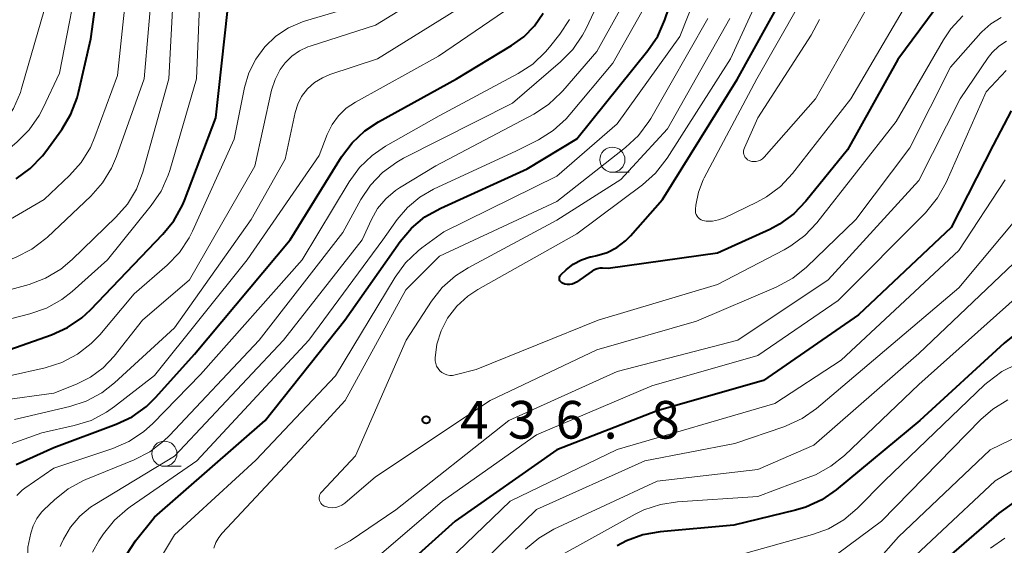
# Model space of a CAD drawing. Units: metres. Extents: x -64000 to -62000, y 24000 to 25500.
# Drawn here: x -63786 to -63688, y 24889 to 24941 of the extents above; entities that cross this region are included whole.
import ezdxf

# ---------------------------------------------------------------- set-up
doc = ezdxf.new("R2010")
doc.units = ezdxf.units.M
for name, color, linetype, lineweight in [('633100_広葉樹林', 7, 'Continuous', 13), ('710100_等高線(計曲線)', 7, 'Continuous', 40), ('710200_等高線(主曲線)', 7, 'Continuous', 13), ('731200_図化機測定による標高点', 7, 'Continuous', 40)]:
    doc.layers.add(name, color=color, linetype=linetype, lineweight=lineweight)
doc.styles.add('Style-WORKING', font='MS Gothic.ttf')

msp = doc.modelspace()

# ---------------------------------------------------------------- linework, layer by layer
at = {"layer": '633100_広葉樹林', "linetype": 'Continuous', "lineweight": 13}
for p, q in [((-63727.46, 24925.71), (-63725.793, 24925.71)), ((-63772.01, 24896.46), (-63770.343, 24896.46))]:
    msp.add_line(p, q, dxfattribs=at)
for centre in [(-63727.46, 24926.96), (-63772.01, 24897.71)]:
    msp.add_circle(centre, 1.25, dxfattribs=at)
at = {"layer": '710100_等高線(計曲線)', "linetype": 'Continuous', "lineweight": 40, "flags": 128}
for points, elevation in [([(-63786.75, 24925.06), (-63785.34, 24926.09), (-63784.13, 24927.34), (-63783.8, 24927.76), (-63782.2, 24929.98), (-63781.3, 24931.48), (-63780.68, 24933.11), (-63780.55, 24933.63), (-63779.33, 24939), (-63777.79, 24950.21)], 400), ([(-63775.75, 24887.72), (-63774.87, 24889.03), (-63773, 24891.38), (-63761.99, 24901), (-63754.08, 24911), (-63748.56, 24918.81), (-63747.44, 24920.15), (-63746.1, 24921.26), (-63744.53, 24922.15), (-63735.95, 24926.05), (-63731, 24929.05), (-63723.92, 24937.81), (-63722.95, 24939.25), (-63722.23, 24940.89), (-63719.74, 24948.26)], 430), ([(-63717, 24917.65), (-63727.88, 24916.12), (-63728.44, 24916.16), (-63728.71, 24916.16), (-63728.98, 24916.11), (-63729.23, 24916.01), (-63729.46, 24915.88), (-63731.03, 24914.78), (-63731.24, 24914.66), (-63731.46, 24914.57), (-63731.7, 24914.53), (-63731.94, 24914.53), (-63732.18, 24914.57), (-63732.42, 24914.66), (-63732.5, 24914.7), (-63732.57, 24914.77), (-63732.63, 24914.84), (-63732.68, 24914.92), (-63732.71, 24915.01), (-63732.73, 24915.11), (-63732.73, 24915.2), (-63732.71, 24915.29), (-63732.68, 24915.38), (-63732.63, 24915.47), (-63732.55, 24915.55), (-63732.07, 24916), (-63731.35, 24916.57), (-63730.53, 24917), (-63729.66, 24917.29), (-63729.57, 24917.31), (-63729, 24917.43), (-63727.97, 24917.74), (-63727.01, 24918.23), (-63726.15, 24918.88), (-63725.65, 24919.39), (-63722.47, 24923), (-63715.05, 24934.95), (-63710.49, 24943.22)], 440), ([(-63694.69, 24942.82), (-63699.08, 24936.92), (-63704.07, 24927.93), (-63708.21, 24922.82), (-63709.42, 24921.57), (-63710.83, 24920.54), (-63711.81, 24920.02), (-63717, 24917.65)], 440), ([(-63770.02, 24922.9), (-63766.88, 24931.12), (-63765.73, 24941.71)], 410), ([(-63754.38, 24927.24), (-63753.33, 24928.64), (-63752.06, 24929.83), (-63750.71, 24930.73), (-63742.96, 24935), (-63737.48, 24938.31), (-63736.26, 24939.2), (-63735.21, 24940.29), (-63734.36, 24941.55)], 420), ([(-63687.82, 24931.82), (-63689.61, 24928.39), (-63693.77, 24920.23), (-63703, 24911.52), (-63712.43, 24905), (-63723, 24901.99), (-63733, 24898.11), (-63743.08, 24891), (-63753, 24882.07)], 430), ([(-63786.73, 24896.65), (-63783, 24898.33), (-63776.79, 24900.65), (-63775.22, 24901.39), (-63773.8, 24902.41), (-63772.86, 24903.32), (-63769, 24907.6), (-63759.5, 24919), (-63754.38, 24927.24)], 420), ([(-63790.44, 24907), (-63783.24, 24909.54), (-63781.65, 24910.26), (-63780.22, 24911.24), (-63779.35, 24912.04), (-63772.15, 24919.54), (-63771.06, 24920.89), (-63770.22, 24922.42), (-63770.02, 24922.9)], 410), ([(-63687.46, 24909.53), (-63688.51, 24908.72), (-63696.9, 24901), (-63705.22, 24894.11), (-63706.65, 24893.11), (-63708.23, 24892.39), (-63709.25, 24892.08), (-63715.4, 24890.6), (-63722.71, 24889.95), (-63724.43, 24889.64), (-63726.07, 24889.04), (-63726.97, 24888.56)], 420), ([(-63687.52, 24892.89), (-63689.05, 24891.79), (-63695, 24886.61)], 410)]:
    msp.add_lwpolyline(points, dxfattribs=dict(at, elevation=elevation))
at = {"layer": '710200_等高線(主曲線)', "linetype": 'Continuous', "lineweight": 13, "flags": 128}
for points, elevation in [([(-63772.38, 24887.32), (-63771, 24889.63), (-63762.93, 24897.07), (-63755, 24905.47), (-63749.05, 24915.29), (-63748.02, 24916.7), (-63746.76, 24917.9), (-63746.41, 24918.18), (-63744.22, 24919.78), (-63733, 24925.31), (-63727, 24930.52), (-63720.77, 24939.23), (-63716.88, 24949.04)], 432), ([(-63752.49, 24922.99), (-63751.52, 24924.44), (-63750.32, 24925.7), (-63748.91, 24926.73), (-63748.23, 24927.11), (-63737.4, 24932.6), (-63732.63, 24936.68), (-63731.41, 24937.92), (-63730.43, 24939.36), (-63730.08, 24940.02), (-63726.63, 24947.37)], 424), ([(-63825.67, 24918.2), (-63824.15, 24918.75), (-63823.56, 24918.91), (-63822.95, 24918.96), (-63822.35, 24918.9), (-63821.76, 24918.74), (-63821.41, 24918.59), (-63820.08, 24917.92), (-63811, 24916.85), (-63805, 24917.8), (-63793.49, 24923), (-63786.69, 24928.71), (-63785.45, 24929.94), (-63784.45, 24931.36), (-63784.06, 24932.11), (-63782.43, 24935.57), (-63780.22, 24947)], 398), ([(-63783.96, 24923), (-63781.44, 24925.38), (-63780.28, 24926.68), (-63779.36, 24928.17), (-63778.91, 24929.22), (-63776.67, 24935.33), (-63775.44, 24947)], 402), ([(-63788.34, 24903), (-63783, 24903.74), (-63780.74, 24904.63), (-63779.35, 24905.32), (-63778.1, 24906.24), (-63776.99, 24907.42), (-63774.17, 24911), (-63769.52, 24915), (-63763, 24926.32), (-63761.34, 24933.87), (-63761, 24934.94), (-63760.49, 24935.93), (-63760, 24936.6), (-63759.34, 24937.26), (-63758.58, 24937.8), (-63757.73, 24938.2), (-63757.51, 24938.27), (-63751, 24940.35), (-63742.13, 24945.81)], 414), ([(-63728.88, 24911), (-63741, 24906.1), (-63743.08, 24905.55), (-63743.36, 24905.5), (-63743.64, 24905.5), (-63743.91, 24905.55), (-63744.17, 24905.65), (-63744.41, 24905.79), (-63744.62, 24905.97), (-63744.8, 24906.18), (-63744.94, 24906.42), (-63745.03, 24906.69), (-63745.08, 24906.96), (-63745.08, 24907.15), (-63745.08, 24907.26), (-63744.91, 24908.62), (-63744.5, 24909.93), (-63743.85, 24911.2), (-63742.94, 24912.38), (-63741.84, 24913.39), (-63740.83, 24914.05), (-63731, 24919.59), (-63724.47, 24924.45), (-63723.17, 24925.61), (-63722.01, 24927.1), (-63715.71, 24937), (-63711.86, 24945.37)], 438), ([(-63816.7, 24909.67), (-63816.54, 24909.79), (-63815.75, 24910.25), (-63814.88, 24910.57), (-63814.08, 24910.72), (-63807, 24911.5), (-63796.85, 24913.15), (-63786.74, 24917.27), (-63785.19, 24918.06), (-63783.8, 24919.12), (-63783.64, 24919.26), (-63779.32, 24923.34), (-63778.17, 24924.65), (-63777.25, 24926.13), (-63776.77, 24927.27), (-63774.03, 24935), (-63773.16, 24944.99)], 404), ([(-63745, 24926.36), (-63735.28, 24931.5), (-63733.82, 24932.45), (-63732.54, 24933.63), (-63732.39, 24933.8), (-63729, 24937.72), (-63724.92, 24945.08)], 426), ([(-63697, 24944.55), (-63703.74, 24933), (-63709.55, 24925.58), (-63710.74, 24924.31), (-63712.14, 24923.26), (-63713.11, 24922.72), (-63716.32, 24921.19), (-63716.9, 24920.98), (-63717.51, 24920.86), (-63718.13, 24920.86), (-63718.29, 24920.87), (-63718.47, 24920.91), (-63718.64, 24920.98), (-63718.79, 24921.08), (-63718.93, 24921.2), (-63719.04, 24921.35), (-63719.13, 24921.51), (-63719.18, 24921.68), (-63719.21, 24921.86), (-63719.2, 24922.03), (-63719.16, 24922.44), (-63718.9, 24923.73), (-63718.42, 24924.96), (-63718.32, 24925.15), (-63713.09, 24935), (-63708.91, 24942.35)], 442), ([(-63789, 24913.58), (-63785.46, 24914.56), (-63783.83, 24915.17), (-63782.32, 24916.06), (-63781.17, 24917.02), (-63776.83, 24921.23), (-63775.69, 24922.55), (-63774.79, 24924.04), (-63774.16, 24925.71), (-63771.55, 24935), (-63771.11, 24943.83)], 406), ([(-63791, 24904.65), (-63783.86, 24906.26), (-63782.2, 24906.79), (-63780.66, 24907.61), (-63779.28, 24908.67), (-63778.44, 24909.55), (-63775, 24913.6), (-63771.72, 24916.48), (-63770.52, 24917.74), (-63769.55, 24919.19), (-63769.21, 24919.86), (-63765.06, 24929), (-63764.03, 24934.15), (-63763.6, 24935.61), (-63762.93, 24936.97), (-63762.03, 24938.19), (-63760.94, 24939.24), (-63759.68, 24940.08), (-63758.29, 24940.69), (-63757.96, 24940.79), (-63751.22, 24942.78)], 412), ([(-63789.17, 24929.31), (-63787.97, 24930.58), (-63787.01, 24932.04), (-63786.32, 24933.64), (-63786.2, 24934.03), (-63783.63, 24943)], 396), ([(-63786.9, 24901.1), (-63781.42, 24902.4), (-63779.77, 24902.95), (-63778.23, 24903.78), (-63776.97, 24904.76), (-63771, 24910.23), (-63763.38, 24921), (-63760, 24927), (-63759.01, 24931.66), (-63758.75, 24932.49), (-63758.36, 24933.25), (-63757.79, 24934), (-63757.09, 24934.63), (-63756.3, 24935.12), (-63755.55, 24935.43), (-63750.83, 24937), (-63741.03, 24943.11)], 416), ([(-63779.17, 24887.92), (-63778.53, 24889.03), (-63778.06, 24889.73), (-63776.98, 24891.09), (-63775.67, 24892.24), (-63775.42, 24892.42), (-63768.77, 24897), (-63757.66, 24909), (-63750.28, 24919), (-63748.87, 24921), (-63747.84, 24922.22), (-63746.62, 24923.23), (-63745.24, 24924.03), (-63737, 24927.84), (-63734.82, 24928.95), (-63733.34, 24929.88), (-63732.05, 24931.04), (-63731.69, 24931.45), (-63727.42, 24936.58), (-63723.79, 24943)], 428), ([(-63768.83, 24935), (-63768.5, 24942.28)], 408), ([(-63701.64, 24943), (-63707.27, 24933), (-63712.37, 24927.21), (-63712.54, 24927.05), (-63712.72, 24926.93), (-63712.93, 24926.84), (-63713.15, 24926.78), (-63713.37, 24926.77), (-63713.59, 24926.79), (-63713.81, 24926.86), (-63713.86, 24926.88), (-63714.01, 24926.96), (-63714.14, 24927.07), (-63714.25, 24927.19), (-63714.33, 24927.33), (-63714.39, 24927.49), (-63714.42, 24927.65), (-63714.42, 24927.82), (-63714.4, 24927.98), (-63714.34, 24928.14), (-63713, 24931.14), (-63707.69, 24939.36), (-63706.88, 24940.91)], 444), ([(-63789.95, 24897.73), (-63784.2, 24899.8), (-63780.97, 24900.51), (-63779.3, 24901.03), (-63777.76, 24901.84), (-63776.96, 24902.4), (-63773, 24905.5), (-63763.76, 24917), (-63756.63, 24927.37), (-63755.81, 24929.48), (-63755.34, 24930.46), (-63754.7, 24931.33), (-63753.92, 24932.08), (-63753.02, 24932.69), (-63744.75, 24937.25), (-63737.45, 24942.24)], 418), ([(-63773.15, 24900.73), (-63768.41, 24905.59), (-63758.3, 24917), (-63753.63, 24924.76), (-63752.61, 24926.17), (-63751.35, 24927.38), (-63750.01, 24928.29), (-63744.67, 24931.33), (-63736.84, 24935.53), (-63735.38, 24936.48), (-63734.11, 24937.68), (-63733.71, 24938.15), (-63732.69, 24939.45), (-63731.74, 24940.91)], 422), ([(-63767.08, 24888.3), (-63766.89, 24888.86), (-63766.6, 24889.38), (-63766.26, 24889.81), (-63759.52, 24897), (-63754.04, 24903), (-63747.99, 24914.01), (-63744.64, 24917.36), (-63733, 24922.8), (-63726.15, 24928.18), (-63724.88, 24929.37), (-63723.83, 24930.76), (-63723.65, 24931.07), (-63717.96, 24941)], 434), ([(-63709.52, 24915.18), (-63711.17, 24914.28), (-63719.09, 24910.91), (-63729, 24908.06), (-63739.62, 24903), (-63751, 24895.42), (-63754.08, 24892.79), (-63754.35, 24892.6), (-63754.65, 24892.46), (-63754.97, 24892.37), (-63755.31, 24892.34), (-63755.64, 24892.36), (-63755.96, 24892.45), (-63756.11, 24892.5), (-63756.24, 24892.58), (-63756.36, 24892.67), (-63756.46, 24892.79), (-63756.53, 24892.92), (-63756.59, 24893.06), (-63756.62, 24893.21), (-63756.62, 24893.36), (-63756.59, 24893.51), (-63756.54, 24893.65), (-63756.47, 24893.78), (-63756.39, 24893.89), (-63753, 24897.51), (-63747.98, 24909), (-63745.45, 24912.87), (-63744.37, 24914.24), (-63743.07, 24915.4), (-63741.81, 24916.2), (-63733, 24920.94), (-63726.63, 24925), (-63721.97, 24930.03), (-63715.79, 24941)], 436), ([(-63692.62, 24941.26), (-63693.8, 24939.97), (-63694.54, 24938.88), (-63699.23, 24930.77), (-63707.14, 24920.69), (-63708.34, 24919.42), (-63709.73, 24918.38), (-63710.38, 24918), (-63717, 24914.55), (-63728.88, 24911)], 438), ([(-63688.81, 24941.11), (-63689.83, 24940.48), (-63690.71, 24939.67), (-63690.81, 24939.57), (-63693.83, 24936.17), (-63697.87, 24928.13), (-63703.25, 24921), (-63708.16, 24916.27), (-63709.52, 24915.18)], 436), ([(-63688.27, 24938.76), (-63689.03, 24938.26), (-63689.69, 24937.63), (-63690.09, 24937.12), (-63692.87, 24933), (-63697, 24924.88), (-63706.01, 24915), (-63715, 24908.99), (-63727, 24905.9), (-63737.77, 24901), (-63749, 24892.13), (-63753.53, 24889.05), (-63755.05, 24888.2)], 434), ([(-63688.31, 24935.82), (-63690.29, 24933.71), (-63694.28, 24924.69), (-63695.12, 24923.16), (-63696.32, 24921.69), (-63705, 24912.94), (-63713, 24907.48), (-63723.53, 24904.47), (-63735, 24899.58), (-63744.34, 24893), (-63751.36, 24887)], 432), ([(-63794.78, 24909.22), (-63785.38, 24911.61), (-63783.74, 24912.19), (-63782.22, 24913.04), (-63781.17, 24913.86), (-63777.68, 24917), (-63773.31, 24922.39), (-63772.34, 24923.84), (-63771.63, 24925.43), (-63771.48, 24925.88), (-63768.83, 24935)], 408), ([(-63782.37, 24888.48), (-63782.26, 24888.72), (-63782.03, 24889.2), (-63781.33, 24890.41), (-63780.43, 24891.48), (-63779.35, 24892.38), (-63778.92, 24892.65), (-63771, 24897.45), (-63760.17, 24909), (-63752.34, 24919), (-63751.42, 24921), (-63750.8, 24922.09), (-63750, 24923.06), (-63749.04, 24923.88), (-63748.62, 24924.15), (-63745, 24926.36)], 426), ([(-63688.41, 24924.97), (-63693, 24917.94), (-63704.7, 24907), (-63711.31, 24902.69), (-63727, 24898.12), (-63737.63, 24893), (-63749, 24882.06)], 428), ([(-63793, 24917.74), (-63783.96, 24923)], 402), ([(-63788.35, 24866.97), (-63785.91, 24877), (-63785.59, 24888.41), (-63785.3, 24889.79), (-63785.06, 24890.55), (-63784.7, 24891.26), (-63784.22, 24891.89), (-63783.98, 24892.14), (-63782.95, 24893.12), (-63781.59, 24894.2), (-63780.06, 24895.04), (-63779.83, 24895.13), (-63775.02, 24897.1), (-63773.47, 24897.89), (-63772.08, 24898.95), (-63771.51, 24899.51), (-63762.58, 24909), (-63754.27, 24919.73), (-63752.49, 24922.99)], 424), ([(-63686.63, 24921.87), (-63693, 24914.21), (-63701.5, 24907), (-63707.17, 24902.22), (-63708.59, 24901.21), (-63710.17, 24900.47), (-63710.4, 24900.39), (-63715.27, 24898.73), (-63724.24, 24897), (-63735, 24892.16), (-63746.48, 24881)], 426), ([(-63686.21, 24917.91), (-63697, 24907.67), (-63707.43, 24898.57), (-63713, 24896.15), (-63723.02, 24894.98), (-63733.27, 24890.2), (-63734.78, 24889.32), (-63736.11, 24888.2)], 424), ([(-63686.17, 24914.23), (-63697, 24904.59), (-63704.39, 24897.54), (-63705.75, 24896.46), (-63707.28, 24895.62), (-63707.74, 24895.43), (-63713, 24893.44), (-63720.97, 24892.93), (-63722.69, 24892.67), (-63724.34, 24892.11), (-63725.18, 24891.7), (-63735, 24886.27)], 422), ([(-63687.18, 24906.66), (-63688.74, 24905.88), (-63690.14, 24904.84), (-63690.41, 24904.59), (-63700.41, 24895), (-63703.13, 24892.25), (-63704.46, 24891.12), (-63705.97, 24890.25), (-63707.55, 24889.66), (-63714.2, 24887.8)], 418), ([(-63688.14, 24903.06), (-63689.63, 24902.15), (-63690.81, 24901.12), (-63700.71, 24891), (-63705.06, 24887.76)], 416), ([(-63786.69, 24893.56), (-63786.14, 24894.09), (-63785.89, 24894.27), (-63783, 24896.27), (-63777.13, 24898.23), (-63775.53, 24898.93), (-63774.08, 24899.89), (-63773.15, 24900.73)], 422), ([(-63684.82, 24900.54), (-63689.91, 24898.09), (-63699, 24889.44), (-63701.01, 24887.2)], 414), ([(-63687.21, 24896.29), (-63689.41, 24895), (-63701, 24884.15)], 412), ([(-63688.43, 24889.3), (-63689.86, 24888.3)], 408)]:
    msp.add_lwpolyline(points, dxfattribs=dict(at, elevation=elevation))
at = {"layer": '731200_図化機測定による標高点', "linetype": 'Continuous', "lineweight": 40}
msp.add_circle((-63745.98, 24901.08, 436.78), 0.375, dxfattribs=at)

# ---------------------------------------------------------------- texts
at = {"layer": '731200_図化機測定による標高点', "linetype": 'Continuous', "lineweight": 40, "style": 'Style-WORKING'}
for s, p in [('4', (-63742.6, 24899.21, -9.999)), ('3', (-63737.85, 24899.21, -9.999)), ('6', (-63733.1, 24899.21, -9.999)), ('8', (-63723.6, 24899.21, -9.999)), ('.', (-63728.35, 24899.21, -9.999))]:
    msp.add_text(s, height=3.75, dxfattribs=at).set_placement(p)

doc.saveas('drawing.dxf')
